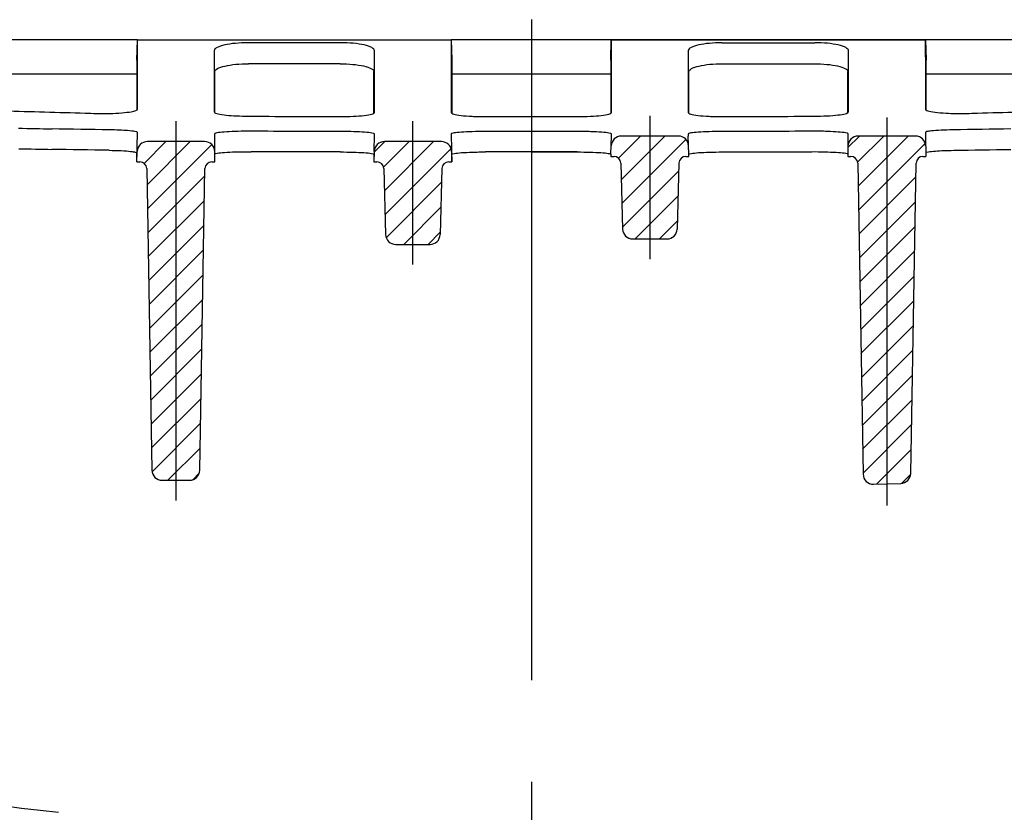
# Model space of a CAD drawing. Units: millimetres. Extents: x 5048 to 11747, y 353 to 3141.
# Drawn here: x 6158 to 6303, y 1840 to 1957 of the extents above; entities that cross this region are included whole.
import ezdxf

# ---------------------------------------------------------------- set-up
doc = ezdxf.new("R2010")
doc.units = ezdxf.units.MM
doc.header["$LTSCALE"] = 10
doc.linetypes.add('AM_DIN_G_W050', pattern=[13.75, 9.75, -1.5, 1, -1.5])
for name, color, linetype, lineweight in [('AM_7', 1, 'AM_DIN_G_W050', 25), ('AM_8', 1, 'Continuous', 25), ('SICHTBAR', 7, 'Continuous', 25)]:
    doc.layers.add(name, color=color, linetype=linetype, lineweight=lineweight)
pattern_1 = [(45, (-2265.9263, -745.6953), (-1.7960512, 1.7960512), [])]
pattern_2 = [(45, (17.1928, 11.8024), (-1.796051, 1.796051), [])]

# ---------------------------------------------------------------- blocks, each defined once
blk = doc.blocks.new('tzerzr')
at = {"layer": 'AM_8'}
h = blk.add_hatch(dxfattribs=at)
h.set_pattern_fill('ANSI31', color=256, scale=0.8, style=0)
h.set_pattern_definition(pattern_2)
edge = h.paths.add_edge_path()
edge.add_line((332.62, 693.77), (333.07, 693.77))
edge.add_line((333.07, 693.77), (333.07, 695.27))
edge.add_arc((331.57, 695.27), 1.5, 360, 450)
edge.add_line((331.57, 696.77), (323.11, 696.77))
edge.add_arc((323.11, 695.27), 1.5, 90, 178.5)
edge.add_line((321.61, 695.31), (321.57, 693.77))
edge.add_line((321.57, 693.77), (322.02, 693.77))
edge.add_arc((322.02, 692.77), 1, 1, 90, ccw=False)
edge.add_line((323.02, 692.78), (323.79, 648.24))
edge.add_arc((325.29, 648.27), 1.5, 181, 270)
edge.add_line((325.29, 646.77), (329.35, 646.77))
edge.add_arc((329.35, 648.27), 1.5, 270, 359)
edge.add_line((330.85, 648.24), (331.62, 692.78))
edge.add_arc((332.62, 692.77), 1, 90, 179, ccw=False)
h = blk.add_hatch(dxfattribs=at)
h.set_pattern_fill('ANSI31', color=256, scale=0.8, style=0)
h.set_pattern_definition(pattern_2)
edge = h.paths.add_edge_path()
edge.add_line((367.61, 693.77), (368.07, 693.77))
edge.add_line((368.07, 693.77), (368.03, 695.31))
edge.add_arc((366.53, 695.27), 1.5, 1.5, 90)
edge.add_line((366.53, 696.77), (358.11, 696.77))
edge.add_arc((358.11, 695.27), 1.5, 90, 178.5)
edge.add_line((356.61, 695.31), (356.57, 693.77))
edge.add_line((356.57, 693.77), (357.03, 693.77))
edge.add_arc((357.03, 692.77), 1, 1.5, 90, ccw=False)
edge.add_line((358.03, 692.79), (358.28, 683.06))
edge.add_arc((359.78, 683.1), 1.5, 181.5, 270)
edge.add_line((359.78, 681.6), (364.86, 681.6))
edge.add_arc((364.86, 683.1), 1.5, 270, 358.5)
edge.add_line((366.36, 683.06), (366.61, 692.79))
edge.add_arc((367.61, 692.77), 1, 90, 178.5, ccw=False)
h = blk.add_hatch(dxfattribs=at)
h.set_pattern_fill('ANSI31', color=256, scale=0.8, style=0)
h.set_pattern_definition(pattern_1)
edge = h.paths.add_edge_path()
edge.add_line((394.78, 682.39), (399.86, 682.39))
edge.add_arc((399.86, 683.89), 1.5, 270, 358.5)
edge.add_line((401.36, 683.85), (401.61, 693.61))
edge.add_arc((402.61, 693.58), 1, 90, 178.5, ccw=False)
edge.add_line((402.61, 694.58), (403.07, 694.58))
edge.add_line((403.07, 694.58), (403.07, 694.9))
edge.add_line((403.07, 694.9), (403.03, 696.13))
edge.add_arc((401.53, 696.08), 1.5, 1.6768, 90)
edge.add_line((401.53, 697.58), (393.1, 697.58))
edge.add_arc((393.1, 696.08), 1.5, 90, 178.3233)
edge.add_line((391.61, 696.13), (391.57, 694.9))
edge.add_line((391.57, 694.9), (391.57, 694.58))
edge.add_line((391.57, 694.58), (392.03, 694.58))
edge.add_arc((392.03, 693.58), 1, 1.5, 90, ccw=False)
edge.add_line((393.03, 693.61), (393.28, 683.85))
edge.add_arc((394.78, 683.89), 1.5, 181.5, 270)
h = blk.add_hatch(dxfattribs=at)
h.set_pattern_fill('ANSI31', color=256, scale=0.8, style=0)
h.set_pattern_definition(pattern_1)
edge = h.paths.add_edge_path()
edge.add_line((437.64, 694.58), (438.07, 694.58))
edge.add_line((438.07, 694.58), (438.03, 696.12))
edge.add_arc((436.53, 696.08), 1.5, 1.5, 90)
edge.add_line((436.53, 697.58), (428.07, 697.58))
edge.add_arc((428.07, 696.08), 1.5, 90, 180)
edge.add_line((426.57, 696.08), (426.57, 694.58))
edge.add_line((426.57, 694.58), (427, 694.58))
edge.add_arc((427, 693.58), 1, 1, 90, ccw=False)
edge.add_line((428, 693.6), (428.8, 647.67))
edge.add_arc((430.3, 647.69), 1.5, 181, 271.5726)
edge.add_line((430.34, 646.19), (434.38, 646.3))
edge.add_arc((434.34, 647.8), 1.5, 271.5726, 359)
edge.add_line((435.84, 647.78), (436.64, 693.6))
edge.add_arc((437.64, 693.58), 1, 90, 179, ccw=False)

msp = doc.modelspace()

# ---------------------------------------------------------------- linework, layer by layer
at = {"layer": 'AM_7'}
msp.add_line((6233.34, 1956.9), (6233.34, 1795.9), dxfattribs=at)
at = {"layer": 'SICHTBAR'}
for p, q in [((6175.12, 1953.9), (6151.55, 1953.9)), ((6175.12, 1953.9), (6175.05, 1950.9)), ((6175.17, 1953.9), (6221.5, 1953.9)), ((6205.2, 1953.49), (6191.47, 1953.49)), ((6233.34, 1953.9), (6221.55, 1953.9)), ((6221.63, 1950.9), (6221.55, 1953.9)), ((6245.12, 1953.9), (6233.34, 1953.9)), ((6245.05, 1950.9), (6245.12, 1953.9)), ((6291.5, 1953.9), (6245.17, 1953.9)), ((6245.17, 1953.9), (6291.5, 1953.9)), ((6261.47, 1953.49), (6275.2, 1953.49)), ((6315.12, 1953.9), (6291.55, 1953.9)), ((6291.55, 1953.9), (6291.63, 1950.9)), ((6175.09, 1950.9), (6175.09, 1943.58)), ((6205.12, 1950.39), (6191.55, 1950.39)), ((6221.59, 1950.9), (6221.59, 1943.09)), ((6245.09, 1950.9), (6245.09, 1943.09)), ((6261.55, 1950.39), (6275.12, 1950.39)), ((6291.59, 1950.9), (6291.59, 1943.58)), ((6151.59, 1948.9), (6175.09, 1948.9)), ((6186.59, 1943.17), (6186.59, 1949.23)), ((6210.09, 1943.09), (6210.09, 1949.23)), ((6221.59, 1948.9), (6233.34, 1948.9)), ((6233.34, 1948.9), (6245.09, 1948.9)), ((6256.59, 1943.09), (6256.59, 1949.23)), ((6280.09, 1943.17), (6280.09, 1949.23)), ((6291.59, 1948.9), (6315.09, 1948.9)), ((6226.52, 1942.59), (6233.34, 1942.59)), ((6233.34, 1942.59), (6240.15, 1942.59)), ((6250.84, 1942.71), (6250.84, 1921.52)), ((6180.86, 1941.9), (6180.83, 1885.9)), ((6215.84, 1920.73), (6215.84, 1941.9)), ((6285.84, 1942.44), (6285.84, 1885.18)), ((6186.59, 1937.4), (6186.59, 1940.07)), ((6233.34, 1940.39), (6226.5, 1940.39)), ((6240.18, 1940.39), (6233.34, 1940.39)), ((6245.09, 1937.03), (6245.16, 1939.71)), ((6255.05, 1939.71), (6246.62, 1939.71)), ((6256.59, 1937.03), (6256.51, 1939.71)), ((6280.09, 1940.07), (6280.09, 1939.71)), ((6280.09, 1939.71), (6280.09, 1936.71)), ((6290.05, 1939.71), (6281.59, 1939.71)), ((6291.51, 1939.71), (6291.59, 1936.71)), ((6185.09, 1938.9), (6176.63, 1938.9)), ((6220.05, 1938.9), (6211.63, 1938.9)), ((6175.09, 1935.9), (6175.13, 1937.43)), ((6175.09, 1935.9), (6175.09, 1937.24)), ((6186.59, 1935.9), (6186.59, 1937.4)), ((6210.13, 1937.43), (6210.09, 1935.9)), ((6210.09, 1937.03), (6210.09, 1935.9)), ((6221.55, 1937.43), (6221.59, 1935.9)), ((6221.59, 1935.9), (6221.59, 1937.03)), ((6240.1, 1937.37), (6226.57, 1937.37)), ((6233.34, 1937.37), (6240.1, 1937.37)), ((6245.09, 1937.03), (6245.09, 1936.71)), ((6245.09, 1936.71), (6245.54, 1936.71)), ((6256.13, 1936.71), (6256.59, 1936.71)), ((6256.59, 1936.71), (6256.59, 1937.03)), ((6280.09, 1936.71), (6280.52, 1936.71)), ((6291.15, 1936.71), (6291.59, 1936.71)), ((6291.59, 1937.24), (6291.59, 1936.71)), ((6175.09, 1935.9), (6175.53, 1935.9)), ((6186.14, 1935.9), (6186.59, 1935.9)), ((6210.09, 1935.9), (6210.54, 1935.9)), ((6221.13, 1935.9), (6221.59, 1935.9)), ((6246.54, 1935.73), (6246.8, 1925.98)), ((6255.13, 1935.73), (6254.87, 1925.98)), ((6281.52, 1935.73), (6282.32, 1889.8)), ((6289.35, 1889.91), (6290.15, 1935.73)), ((6176.53, 1934.91), (6177.31, 1890.37)), ((6184.36, 1890.37), (6185.14, 1934.91)), ((6211.54, 1934.92), (6211.8, 1925.19)), ((6220.13, 1934.92), (6219.87, 1925.19)), ((6213.3, 1923.73), (6218.37, 1923.73)), ((6248.3, 1924.52), (6253.37, 1924.52)), ((6178.81, 1888.9), (6182.86, 1888.9)), ((6283.86, 1888.32), (6287.89, 1888.43))]:
    msp.add_line(p, q, dxfattribs=at)
for centre, radius, start, end in [((6246.62, 1938.21), 1.5, 90, 178.3233), ((6255.05, 1938.21), 1.5, 1.6768, 90), ((6281.59, 1938.21), 1.5, 90, 180), ((6290.05, 1938.21), 1.5, 1.5, 90), ((6176.63, 1937.4), 1.5, 90, 178.5), ((6185.09, 1937.4), 1.5, 360, 90), ((6211.63, 1937.4), 1.5, 90, 178.5), ((6220.05, 1937.4), 1.5, 1.5, 90), ((6245.54, 1935.71), 1, 1.5, 90), ((6256.13, 1935.71), 1, 90, 178.5), ((6280.52, 1935.71), 1, 1, 90), ((6291.15, 1935.71), 1, 90, 179), ((6175.53, 1934.9), 1, 1, 90), ((6186.14, 1934.9), 1, 90, 179), ((6210.54, 1934.9), 1, 1.5, 90), ((6221.13, 1934.9), 1, 90, 178.5), ((6213.3, 1925.23), 1.5, 181.5, 270), ((6218.37, 1925.23), 1.5, 270, 358.5), ((6248.3, 1926.02), 1.5, 181.5, 270), ((6253.37, 1926.02), 1.5, 270, 358.5), ((6178.81, 1890.4), 1.5, 181, 270), ((6182.86, 1890.4), 1.5, 270, 359), ((6283.82, 1889.82), 1.5, 181, 271.5726), ((6287.85, 1889.93), 1.5, 271.5726, 359), ((6183.34, 2038.9), 200, 239.3112, 264.3081)]:
    msp.add_arc(centre, radius, start, end, dxfattribs=at)
for centre, major_axis, start_param, end_param in [((6404.95, 2471.4), (2402.81, -15.01), 4.609744, 4.614778), ((6061.72, 2471.4), (-2402.81, -15.01), 1.668408, 1.673442), ((6428.07, 2471.4), (-2402.81, -15.01), 1.456601, 1.458686), ((6428.07, 2471.4), (-2416.35, -15.1), 1.457269, 1.459302)]:
    msp.add_ellipse(centre, major_axis=major_axis, ratio=0.221527, start_param=start_param, end_param=end_param, dxfattribs=at)
for points in [[(6175.12, 1953.9), (6175.12, 1953.9), (6175.12, 1953.9), (6175.12, 1953.9)], [(6175.17, 1953.9), (6175.15, 1953.9), (6175.14, 1953.9), (6175.12, 1953.9)], [(6221.55, 1953.9), (6221.55, 1953.9), (6221.55, 1953.9), (6221.55, 1953.9)], [(6245.12, 1953.9), (6245.12, 1953.9), (6245.12, 1953.9), (6245.12, 1953.9)], [(6245.17, 1953.9), (6245.15, 1953.9), (6245.14, 1953.9), (6245.12, 1953.9)], [(6291.55, 1953.9), (6291.55, 1953.9), (6291.55, 1953.9), (6291.55, 1953.9)], [(6175.05, 1950.9), (6175.05, 1950.9), (6175.05, 1950.9), (6175.05, 1950.9)], [(6221.59, 1950.9), (6221.6, 1950.9), (6221.61, 1950.9), (6221.63, 1950.9)], [(6221.63, 1950.9), (6221.63, 1950.9), (6221.63, 1950.9), (6221.63, 1950.9)], [(6245.05, 1950.9), (6245.05, 1950.9), (6245.05, 1950.9), (6245.05, 1950.9)], [(6291.59, 1950.9), (6291.6, 1950.9), (6291.61, 1950.9), (6291.63, 1950.9)], [(6291.63, 1950.9), (6291.63, 1950.9), (6291.63, 1950.9), (6291.63, 1950.9)], [(6167.47, 1943.1), (6168.02, 1943.09), (6168.57, 1943.07), (6169.11, 1943.06)], [(6191.1, 1942.66), (6195.76, 1942.62), (6200.45, 1942.59), (6205.12, 1942.59)], [(6261.55, 1942.59), (6266.22, 1942.59), (6270.91, 1942.62), (6275.57, 1942.66)], [(6297.56, 1943.06), (6298.1, 1943.07), (6298.65, 1943.09), (6299.2, 1943.1)], [(6171.05, 1940.63), (6168.2, 1940.67), (6165.37, 1940.72), (6162.55, 1940.77)], [(6175.13, 1937.43), (6175.13, 1937.43), (6175.16, 1939.35), (6175.16, 1940.25)], [(6205.2, 1940.39), (6200.78, 1940.39), (6196.35, 1940.4), (6191.94, 1940.43)], [(6210.13, 1937.43), (6210.13, 1937.43), (6210.16, 1939.28), (6210.16, 1940.04)], [(6245.16, 1939.71), (6245.16, 1939.81), (6245.16, 1939.92), (6245.16, 1940.04)], [(6256.51, 1940.04), (6256.51, 1939.92), (6256.51, 1939.81), (6256.51, 1939.71)], [(6274.73, 1940.43), (6270.32, 1940.4), (6265.89, 1940.39), (6261.47, 1940.39)], [(6291.51, 1940.25), (6291.51, 1940.05), (6291.51, 1939.87), (6291.51, 1939.71)], [(6304.12, 1940.77), (6301.3, 1940.72), (6298.47, 1940.67), (6295.62, 1940.63)], [(6170.97, 1937.61), (6168.14, 1937.65), (6165.33, 1937.7), (6162.54, 1937.75)], [(6205.12, 1937.37), (6200.73, 1937.38), (6196.33, 1937.39), (6191.94, 1937.41)], [(6261.55, 1937.37), (6265.94, 1937.38), (6270.34, 1937.39), (6274.73, 1937.41)], [(6295.7, 1937.61), (6298.53, 1937.65), (6301.34, 1937.7), (6304.13, 1937.75)]]:
    msp.add_open_spline(points, degree=3, dxfattribs=at)
for points, knots in [([(6175.16, 1943.7), (6175.17, 1945.43), (6175.17, 1947.63), (6175.17, 1951.41), (6175.17, 1952.61), (6175.17, 1953.9)], [0.662702, 0.662702, 0.662702, 0.662702, 4.539814, 4.539814, 6.176109, 6.176109, 6.176109, 6.176109]), ([(6191.47, 1953.49), (6190.84, 1953.49), (6190.22, 1953.46), (6189.05, 1953.35), (6188.51, 1953.27), (6187.59, 1953.06), (6187.21, 1952.94), (6186.8, 1952.72), (6186.69, 1952.65), (6186.54, 1952.49), (6186.51, 1952.4), (6186.51, 1952.32)], [0, 0, 0, 0, 0.1890251, 0.1890251, 0.3801456, 0.3801456, 0.5775428, 0.5775428, 0.6862617, 0.6862617, 0.7953179, 0.7953179, 0.7953179, 0.7953179]), ([(6210.17, 1952.32), (6210.17, 1952.48), (6210.03, 1952.63), (6209.51, 1952.92), (6209.13, 1953.05), (6208.19, 1953.27), (6207.64, 1953.35), (6206.46, 1953.46), (6205.83, 1953.49), (6205.2, 1953.49)], [0, 0, 0, 0, 0.2076152, 0.2076152, 0.4108172, 0.4108172, 0.6067425, 0.6067425, 0.7968422, 0.7968422, 0.7968422, 0.7968422]), ([(6221.5, 1953.9), (6221.51, 1952.5), (6221.51, 1951.2), (6221.51, 1947.21), (6221.51, 1944.95), (6221.51, 1943.2)], [2.904566, 2.904566, 2.904566, 2.904566, 4.678773, 4.678773, 8.796835, 8.796835, 8.796835, 8.796835]), ([(6221.55, 1953.9), (6221.54, 1953.9), (6221.53, 1953.9), (6221.52, 1953.9), (6221.51, 1953.9), (6221.5, 1953.9)], [2.162698, 2.162698, 2.162698, 2.162698, 2.4606247, 2.4606247, 2.8017498, 2.8017498, 2.8017498, 2.8017498]), ([(6245.16, 1943.2), (6245.17, 1944.95), (6245.17, 1947.21), (6245.17, 1951.2), (6245.17, 1952.5), (6245.17, 1953.9)], [0.559981, 0.559981, 0.559981, 0.559981, 4.677875, 4.677875, 6.452251, 6.452251, 6.452251, 6.452251]), ([(6261.47, 1953.49), (6260.84, 1953.49), (6260.22, 1953.46), (6259.05, 1953.35), (6258.51, 1953.27), (6257.59, 1953.06), (6257.21, 1952.94), (6256.8, 1952.72), (6256.69, 1952.65), (6256.54, 1952.49), (6256.51, 1952.4), (6256.51, 1952.32)], [0, 0, 0, 0, 0.1890251, 0.1890251, 0.3801464, 0.3801464, 0.5775448, 0.5775448, 0.6862625, 0.6862625, 0.7953179, 0.7953179, 0.7953179, 0.7953179]), ([(6280.17, 1952.32), (6280.17, 1952.48), (6280.03, 1952.63), (6279.51, 1952.92), (6279.13, 1953.05), (6278.19, 1953.27), (6277.64, 1953.35), (6276.46, 1953.46), (6275.83, 1953.49), (6275.2, 1953.49)], [0, 0, 0, 0, 0.2076157, 0.2076157, 0.4108189, 0.4108189, 0.6067453, 0.6067453, 0.7968422, 0.7968422, 0.7968422, 0.7968422]), ([(6291.55, 1953.9), (6291.54, 1953.9), (6291.54, 1953.9), (6291.52, 1953.9), (6291.51, 1953.9), (6291.5, 1953.9)], [2.1627191, 2.1627191, 2.1627191, 2.1627191, 2.4129395, 2.4129395, 2.8017701, 2.8017701, 2.8017701, 2.8017701]), ([(6291.5, 1953.9), (6291.51, 1952.61), (6291.51, 1951.41), (6291.51, 1947.63), (6291.51, 1945.43), (6291.51, 1943.7)], [2.90454, 2.90454, 2.90454, 2.90454, 4.540673, 4.540673, 8.417947, 8.417947, 8.417947, 8.417947]), ([(6186.51, 1952.32), (6186.51, 1950.43), (6186.51, 1948.74), (6186.51, 1945.71), (6186.51, 1944.39), (6186.51, 1943.28)], [0.566084, 0.566084, 0.566084, 0.566084, 3.110919, 3.110919, 5.710485, 5.710485, 5.710485, 5.710485]), ([(6210.16, 1943.2), (6210.16, 1944.31), (6210.17, 1945.62), (6210.17, 1948.66), (6210.17, 1950.39), (6210.17, 1952.32)], [0.558084, 0.558084, 0.558084, 0.558084, 3.165607, 3.165607, 5.764471, 5.764471, 5.764471, 5.764471]), ([(6256.51, 1952.32), (6256.51, 1950.39), (6256.51, 1948.66), (6256.51, 1945.62), (6256.51, 1944.31), (6256.51, 1943.2)], [0.567164, 0.567164, 0.567164, 0.567164, 3.165962, 3.165962, 5.773551, 5.773551, 5.773551, 5.773551]), ([(6280.16, 1943.28), (6280.17, 1944.39), (6280.17, 1945.71), (6280.17, 1948.74), (6280.17, 1950.43), (6280.17, 1952.32)], [0.51107, 0.51107, 0.51107, 0.51107, 3.110573, 3.110573, 5.655472, 5.655472, 5.655472, 5.655472]), ([(6175.05, 1950.9), (6175.06, 1950.9), (6175.07, 1950.9), (6175.08, 1950.9), (6175.08, 1950.9), (6175.09, 1950.9)], [1.904764, 1.904764, 1.904764, 1.904764, 2.4548398, 2.4548398, 2.5158481, 2.5158481, 2.5158481, 2.5158481]), ([(6186.59, 1949.23), (6186.59, 1949.38), (6186.72, 1949.53), (6187.24, 1949.82), (6187.62, 1949.95), (6188.56, 1950.16), (6189.11, 1950.25), (6190.29, 1950.36), (6190.92, 1950.39), (6191.55, 1950.39)], [0, 0, 0, 0, 0.2074679, 0.2074679, 0.4105705, 0.4105705, 0.6064823, 0.6064823, 0.7966923, 0.7966923, 0.7966923, 0.7966923]), ([(6205.12, 1950.39), (6205.75, 1950.39), (6206.37, 1950.36), (6207.54, 1950.25), (6208.08, 1950.17), (6209.01, 1949.96), (6209.38, 1949.84), (6209.79, 1949.63), (6209.9, 1949.55), (6210.05, 1949.39), (6210.09, 1949.31), (6210.09, 1949.23)], [0, 0, 0, 0, 0.1890971, 0.1890971, 0.3802606, 0.3802606, 0.5776275, 0.5776275, 0.6862368, 0.6862368, 0.79518, 0.79518, 0.79518, 0.79518]), ([(6245.05, 1950.9), (6245.06, 1950.9), (6245.07, 1950.9), (6245.09, 1950.9), (6245.09, 1950.9), (6245.09, 1950.9)], [1.9047475, 1.9047475, 1.9047475, 1.9047475, 2.5039498, 2.5039498, 2.5158216, 2.5158216, 2.5158216, 2.5158216]), ([(6256.59, 1949.23), (6256.59, 1949.38), (6256.72, 1949.53), (6257.24, 1949.82), (6257.62, 1949.95), (6258.56, 1950.16), (6259.11, 1950.25), (6260.29, 1950.36), (6260.92, 1950.39), (6261.55, 1950.39)], [0, 0, 0, 0, 0.2074674, 0.2074674, 0.4105688, 0.4105688, 0.6064796, 0.6064796, 0.7966923, 0.7966923, 0.7966923, 0.7966923]), ([(6275.12, 1950.39), (6275.75, 1950.39), (6276.37, 1950.36), (6277.54, 1950.25), (6278.08, 1950.17), (6279.01, 1949.96), (6279.38, 1949.84), (6279.79, 1949.63), (6279.9, 1949.55), (6280.05, 1949.39), (6280.09, 1949.31), (6280.09, 1949.23)], [0, 0, 0, 0, 0.1890971, 0.1890971, 0.3802598, 0.3802598, 0.5776255, 0.5776255, 0.686236, 0.686236, 0.79518, 0.79518, 0.79518, 0.79518]), ([(6169.11, 1943.06), (6169.75, 1943.04), (6170.4, 1943.04), (6171.68, 1943.07), (6172.29, 1943.1), (6173.39, 1943.19), (6173.87, 1943.25), (6174.54, 1943.37), (6174.77, 1943.43), (6175.09, 1943.56), (6175.16, 1943.63), (6175.16, 1943.7)], [0, 0, 0, 0, 0.1944925, 0.1944925, 0.3895692, 0.3895692, 0.5856068, 0.5856068, 0.7408368, 0.7408368, 0.8961157, 0.8961157, 0.8961157, 0.8961157]), ([(6186.51, 1943.28), (6186.51, 1943.2), (6186.63, 1943.12), (6187.13, 1942.96), (6187.5, 1942.9), (6188.38, 1942.79), (6188.87, 1942.75), (6189.94, 1942.69), (6190.51, 1942.67), (6191.1, 1942.66)], [0, 0, 0, 0, 0.1974336, 0.1974336, 0.3946846, 0.3946846, 0.5722829, 0.5722829, 0.7496257, 0.7496257, 0.7496257, 0.7496257]), ([(6205.12, 1942.59), (6205.77, 1942.59), (6206.41, 1942.6), (6207.62, 1942.66), (6208.17, 1942.7), (6209.11, 1942.81), (6209.48, 1942.88), (6209.88, 1942.99), (6209.99, 1943.03), (6210.13, 1943.12), (6210.16, 1943.16), (6210.16, 1943.2)], [0, 0, 0, 0, 0.1947401, 0.1947401, 0.3902889, 0.3902889, 0.5868073, 0.5868073, 0.6904811, 0.6904811, 0.7941586, 0.7941586, 0.7941586, 0.7941586]), ([(6221.51, 1943.2), (6221.51, 1943.12), (6221.63, 1943.04), (6222.13, 1942.89), (6222.5, 1942.82), (6223.42, 1942.71), (6223.97, 1942.66), (6224.88, 1942.62), (6225.2, 1942.61), (6225.85, 1942.59), (6226.19, 1942.59), (6226.52, 1942.59)], [0, 0, 0, 0, 0.1972983, 0.1972983, 0.3944365, 0.3944365, 0.5907783, 0.5907783, 0.6911225, 0.6911225, 0.7913989, 0.7913989, 0.7913989, 0.7913989]), ([(6240.15, 1942.59), (6240.8, 1942.59), (6241.44, 1942.6), (6242.65, 1942.66), (6243.2, 1942.7), (6244.13, 1942.81), (6244.5, 1942.88), (6244.89, 1942.99), (6244.99, 1943.03), (6245.13, 1943.12), (6245.16, 1943.16), (6245.16, 1943.2)], [0, 0, 0, 0, 0.1947571, 0.1947571, 0.3903383, 0.3903383, 0.5868906, 0.5868906, 0.6890701, 0.6890701, 0.7912554, 0.7912554, 0.7912554, 0.7912554]), ([(6256.51, 1943.2), (6256.51, 1943.12), (6256.63, 1943.04), (6257.13, 1942.89), (6257.5, 1942.82), (6258.42, 1942.71), (6258.97, 1942.66), (6259.88, 1942.62), (6260.21, 1942.61), (6260.87, 1942.59), (6261.21, 1942.59), (6261.55, 1942.59)], [0, 0, 0, 0, 0.1972947, 0.1972947, 0.394443, 0.394443, 0.5908026, 0.5908026, 0.6925834, 0.6925834, 0.794303, 0.794303, 0.794303, 0.794303]), ([(6275.57, 1942.66), (6276.22, 1942.67), (6276.85, 1942.69), (6278.01, 1942.76), (6278.52, 1942.81), (6279.34, 1942.93), (6279.64, 1942.99), (6280.06, 1943.13), (6280.16, 1943.21), (6280.16, 1943.28)], [0, 0, 0, 0, 0.1948566, 0.1948566, 0.3906563, 0.3906563, 0.5700251, 0.5700251, 0.7494867, 0.7494867, 0.7494867, 0.7494867]), ([(6291.51, 1943.7), (6291.51, 1943.61), (6291.63, 1943.52), (6292.13, 1943.36), (6292.5, 1943.29), (6293.42, 1943.17), (6293.97, 1943.13), (6295.04, 1943.07), (6295.54, 1943.05), (6296.55, 1943.04), (6297.06, 1943.05), (6297.56, 1943.06)], [0, 0, 0, 0, 0.1973406, 0.1973406, 0.3945163, 0.3945163, 0.590877, 0.590877, 0.7436464, 0.7436464, 0.8962925, 0.8962925, 0.8962925, 0.8962925]), ([(6175.16, 1940.25), (6175.16, 1940.3), (6175.04, 1940.35), (6174.54, 1940.44), (6174.17, 1940.48), (6173.35, 1940.55), (6172.94, 1940.57), (6172.04, 1940.61), (6171.55, 1940.62), (6171.05, 1940.63)], [0, 0, 0, 0, 0.1969122, 0.1969122, 0.393064, 0.393064, 0.546503, 0.546503, 0.6998495, 0.6998495, 0.6998495, 0.6998495]), ([(6191.94, 1940.43), (6191.29, 1940.43), (6190.64, 1940.42), (6189.41, 1940.39), (6188.84, 1940.37), (6187.85, 1940.31), (6187.44, 1940.27), (6186.96, 1940.2), (6186.82, 1940.18), (6186.63, 1940.12), (6186.59, 1940.1), (6186.59, 1940.07)], [0, 0, 0, 0, 0.1943613, 0.1943613, 0.3891188, 0.3891188, 0.5848779, 0.5848779, 0.7047099, 0.7047099, 0.8245722, 0.8245722, 0.8245722, 0.8245722]), ([(6210.16, 1940.04), (6210.16, 1940.08), (6210.04, 1940.12), (6209.54, 1940.21), (6209.17, 1940.25), (6208.26, 1940.31), (6207.71, 1940.34), (6206.51, 1940.38), (6205.86, 1940.39), (6205.2, 1940.39)], [0, 0, 0, 0, 0.1969213, 0.1969213, 0.3931642, 0.3931642, 0.5883589, 0.5883589, 0.7857215, 0.7857215, 0.7857215, 0.7857215]), ([(6226.5, 1940.39), (6225.85, 1940.39), (6225.21, 1940.38), (6224.01, 1940.34), (6223.46, 1940.32), (6222.54, 1940.25), (6222.17, 1940.21), (6221.78, 1940.15), (6221.68, 1940.13), (6221.54, 1940.08), (6221.51, 1940.06), (6221.51, 1940.04)], [0, 0, 0, 0, 0.1944366, 0.1944366, 0.3888932, 0.3888932, 0.5841644, 0.5841644, 0.6858022, 0.6858022, 0.7874954, 0.7874954, 0.7874954, 0.7874954]), ([(6221.51, 1940.04), (6221.51, 1939.28), (6221.51, 1938.9), (6221.55, 1937.43), (6221.55, 1937.43), (6221.55, 1937.43)], [0.572853, 0.572853, 0.572853, 0.572853, 4.060507, 4.060507, 4.060545, 4.060545, 4.060545, 4.060545]), ([(6245.16, 1940.04), (6245.16, 1940.08), (6245.04, 1940.12), (6244.54, 1940.21), (6244.17, 1940.25), (6243.26, 1940.31), (6242.71, 1940.34), (6241.81, 1940.37), (6241.49, 1940.38), (6240.84, 1940.39), (6240.51, 1940.39), (6240.18, 1940.39)], [0, 0, 0, 0, 0.1968504, 0.1968504, 0.3929653, 0.3929653, 0.5880529, 0.5880529, 0.6878278, 0.6878278, 0.787614, 0.787614, 0.787614, 0.787614]), ([(6261.47, 1940.39), (6260.82, 1940.39), (6260.18, 1940.38), (6258.99, 1940.34), (6258.44, 1940.31), (6257.52, 1940.25), (6257.16, 1940.21), (6256.64, 1940.13), (6256.51, 1940.08), (6256.51, 1940.04)], [0, 0, 0, 0, 0.1944818, 0.1944818, 0.3888823, 0.3888823, 0.5840419, 0.5840419, 0.78559, 0.78559, 0.78559, 0.78559]), ([(6280.09, 1940.07), (6280.09, 1940.11), (6279.96, 1940.16), (6279.46, 1940.24), (6279.09, 1940.28), (6278.17, 1940.35), (6277.63, 1940.38), (6276.67, 1940.41), (6276.29, 1940.42), (6275.52, 1940.43), (6275.12, 1940.43), (6274.73, 1940.43)], [0, 0, 0, 0, 0.1969774, 0.1969774, 0.3936603, 0.3936603, 0.5894179, 0.5894179, 0.7070807, 0.7070807, 0.8247053, 0.8247053, 0.8247053, 0.8247053]), ([(6295.62, 1940.63), (6294.99, 1940.62), (6294.38, 1940.6), (6293.28, 1940.55), (6292.81, 1940.51), (6292.13, 1940.44), (6291.9, 1940.4), (6291.59, 1940.33), (6291.51, 1940.29), (6291.51, 1940.25)], [0, 0, 0, 0, 0.1942926, 0.1942926, 0.3890349, 0.3890349, 0.5443099, 0.5443099, 0.6997376, 0.6997376, 0.6997376, 0.6997376]), ([(6170.97, 1937.61), (6171.61, 1937.6), (6172.22, 1937.59), (6173.31, 1937.53), (6173.79, 1937.5), (6174.46, 1937.42), (6174.69, 1937.39), (6175.01, 1937.32), (6175.09, 1937.28), (6175.09, 1937.24)], [0, 0, 0, 0, 0.1943037, 0.1943037, 0.3890501, 0.3890501, 0.5442303, 0.5442303, 0.6995616, 0.6995616, 0.6995616, 0.6995616]), ([(6186.59, 1937.06), (6186.59, 1937.1), (6186.71, 1937.15), (6187.21, 1937.23), (6187.58, 1937.27), (6188.5, 1937.34), (6189.04, 1937.36), (6190, 1937.39), (6190.38, 1937.4), (6191.15, 1937.41), (6191.55, 1937.41), (6191.94, 1937.41)], [0, 0, 0, 0, 0.1969588, 0.1969588, 0.3936263, 0.3936263, 0.5893789, 0.5893789, 0.7070435, 0.7070435, 0.8246702, 0.8246702, 0.8246702, 0.8246702]), ([(6205.12, 1937.37), (6205.77, 1937.37), (6206.41, 1937.36), (6207.61, 1937.33), (6208.15, 1937.3), (6209.07, 1937.24), (6209.44, 1937.2), (6209.95, 1937.11), (6210.09, 1937.07), (6210.09, 1937.03)], [0, 0, 0, 0, 0.1944924, 0.1944924, 0.3889018, 0.3889018, 0.5840603, 0.5840603, 0.7853815, 0.7853815, 0.7853815, 0.7853815]), ([(6221.59, 1937.03), (6221.59, 1937.07), (6221.71, 1937.11), (6222.21, 1937.19), (6222.58, 1937.23), (6223.49, 1937.3), (6224.04, 1937.33), (6224.94, 1937.35), (6225.26, 1937.36), (6225.91, 1937.37), (6226.24, 1937.37), (6226.57, 1937.37)], [0, 0, 0, 0, 0.1968323, 0.1968323, 0.3929352, 0.3929352, 0.5880219, 0.5880219, 0.6878044, 0.6878044, 0.7875982, 0.7875982, 0.7875982, 0.7875982]), ([(6240.1, 1937.37), (6240.74, 1937.37), (6241.39, 1937.36), (6242.59, 1937.33), (6243.13, 1937.3), (6244.06, 1937.24), (6244.43, 1937.2), (6244.81, 1937.14), (6244.92, 1937.11), (6245.05, 1937.07), (6245.09, 1937.05), (6245.09, 1937.03)], [0, 0, 0, 0, 0.1944475, 0.1944475, 0.3889117, 0.3889117, 0.5841801, 0.5841801, 0.6858031, 0.6858031, 0.7874811, 0.7874811, 0.7874811, 0.7874811]), ([(6256.59, 1937.03), (6256.59, 1937.07), (6256.71, 1937.11), (6257.21, 1937.19), (6257.58, 1937.23), (6258.49, 1937.3), (6259.04, 1937.33), (6260.24, 1937.36), (6260.89, 1937.37), (6261.55, 1937.37)], [0, 0, 0, 0, 0.1969024, 0.1969024, 0.3931317, 0.3931317, 0.5883241, 0.5883241, 0.7855113, 0.7855113, 0.7855113, 0.7855113]), ([(6274.73, 1937.41), (6275.38, 1937.42), (6276.03, 1937.41), (6277.26, 1937.38), (6277.83, 1937.35), (6278.82, 1937.29), (6279.23, 1937.26), (6279.71, 1937.19), (6279.85, 1937.16), (6280.04, 1937.11), (6280.09, 1937.08), (6280.09, 1937.06)], [0, 0, 0, 0, 0.1943721, 0.1943721, 0.3891359, 0.3891359, 0.5848902, 0.5848902, 0.7046994, 0.7046994, 0.8245386, 0.8245386, 0.8245386, 0.8245386]), ([(6291.59, 1937.24), (6291.59, 1937.29), (6291.71, 1937.34), (6292.21, 1937.43), (6292.58, 1937.47), (6293.39, 1937.53), (6293.81, 1937.56), (6294.71, 1937.59), (6295.2, 1937.61), (6295.7, 1937.61)], [0, 0, 0, 0, 0.1968932, 0.1968932, 0.3930323, 0.3930323, 0.5463977, 0.5463977, 0.6996722, 0.6996722, 0.6996722, 0.6996722])]:
    msp.add_open_spline(points, degree=3, knots=knots, dxfattribs=at)

# ---------------------------------------------------------------- block references
msp.add_blockref('tzerzr', (5853.52, 1242.13), dxfattribs=at)

doc.saveas('drawing.dxf')
